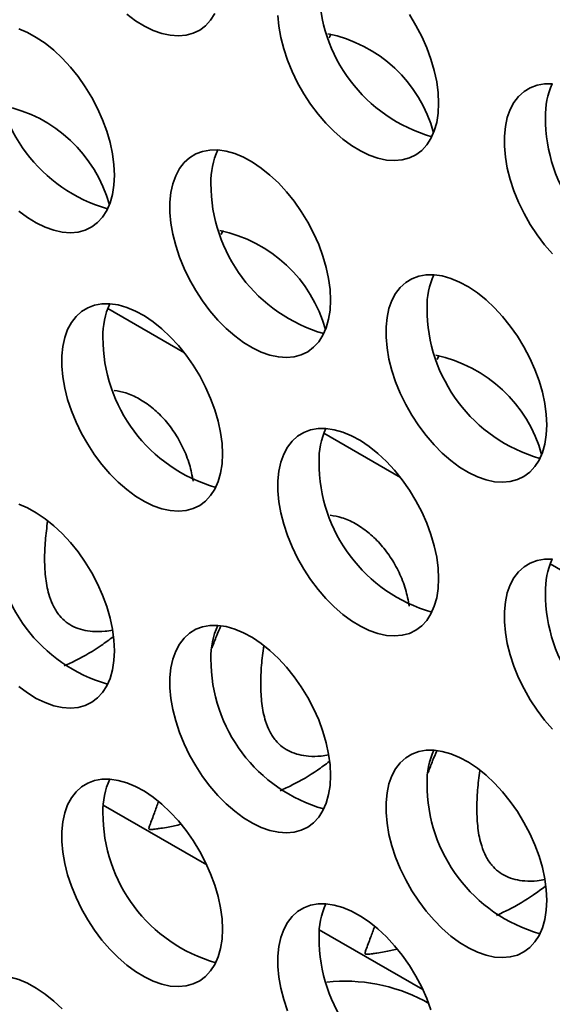
# Model space of a CAD drawing. Units: inches. Extents: x 1.3 to 67.2, y 0.5 to 87.5.
# Drawn here: x 56 to 56.5, y 64.6 to 65.5 of the extents above; entities that cross this region are included whole.
import ezdxf

# ---------------------------------------------------------------- set-up
doc = ezdxf.new("R2010")
doc.units = ezdxf.units.IN
doc.header["$LTSCALE"] = 8
doc.header["$MEASUREMENT"] = 0

msp = doc.modelspace()

# ---------------------------------------------------------------- linework, layer by layer
at = {"color": 8, "linetype": 'Continuous', "lineweight": 35}
for p, q in [((56.1881293, 65.1901675), (56.117869, 65.2307279)), ((56.3861192, 65.0758704), (56.3158589, 65.1164307)), ((56.5925421, 64.956705), (56.5232769, 64.9966909)), ((56.1137623, 64.7758729), (56.2086245, 64.7211101)), ((56.3117522, 64.6615758), (56.4066144, 64.606813))]:
    msp.add_line(p, q, dxfattribs=at)
at = {"color": 7, "linetype": 'Continuous', "lineweight": 35}
msp.add_line((56.4075394, 64.5967003), (56.4120214, 64.5939449), dxfattribs=at)
at = {"color": 7, "linetype": 'Continuous', "lineweight": 35, "flags": 128}
for points in [[(56.1353286, 65.5002739), (56.1433669, 65.4943463), (56.151479, 65.4894051), (56.1595665, 65.4855101), (56.1675311, 65.4827088), (56.1752763, 65.481035), (56.182708, 65.4805091), (56.189736, 65.4811375), (56.1962749, 65.4829126), (56.2022454, 65.4858128), (56.2075751, 65.4898028), (56.2121992, 65.4948344), (56.2160616, 65.5008463)], [(56.2738942, 65.4990748), (56.2747869, 65.4892451), (56.2765616, 65.4790764), (56.2791966, 65.4686918), (56.28266, 65.4582176), (56.2869097, 65.4477809), (56.2918941, 65.4375083), (56.2975528, 65.4275245), (56.3038171, 65.4179508), (56.3106108, 65.4089033), (56.3178517, 65.4004919), (56.3254516, 65.3928187), (56.3333185, 65.3859767), (56.3413568, 65.3800492), (56.3494689, 65.3751079), (56.3575564, 65.371213), (56.365521, 65.3684116), (56.3732662, 65.3667379), (56.3806979, 65.366212), (56.3877259, 65.3668404), (56.3942648, 65.3686155), (56.4002353, 65.3715156), (56.405565, 65.3755057), (56.4101891, 65.3805372), (56.4140515, 65.3865492), (56.4171053, 65.3934685), (56.4193135, 65.4012113), (56.4206492, 65.4096836), (56.4210963, 65.4187824)], [(56.4210963, 65.4187824), (56.4206492, 65.4283973), (56.4193135, 65.4384118), (56.4171053, 65.448704), (56.4140515, 65.4591493), (56.4101891, 65.4696206), (56.405565, 65.4799911), (56.4002353, 65.4901346), (56.3942648, 65.4999283)], [(56.1241114, 65.3527403), (56.1236644, 65.3623552), (56.1223287, 65.3723696), (56.1201205, 65.3826619), (56.1170667, 65.3931072), (56.1132043, 65.4035785), (56.1085802, 65.413949), (56.1032505, 65.4240925), (56.0972799, 65.4338862), (56.090741, 65.4432109), (56.083713, 65.4519536), (56.0762814, 65.4600082), (56.0685362, 65.4672768), (56.0605715, 65.4736713), (56.052484, 65.4791139), (56.0443719, 65.4835387), (56.0363337, 65.486892)], [(56.3224627, 65.4823824), (56.321623, 65.4805763), (56.320846, 65.4787203)], [(56.5252696, 65.4365367), (56.5180288, 65.4364853), (56.5112351, 65.4352818), (56.5049708, 65.4329406), (56.4993121, 65.4294903), (56.4943277, 65.4249726), (56.4900779, 65.4194424), (56.4866146, 65.412967), (56.4839796, 65.4056247), (56.4822049, 65.3975049), (56.4813122, 65.388706), (56.4813122, 65.3793349), (56.4822049, 65.3695053), (56.4839796, 65.3593365), (56.4866146, 65.348952), (56.4900779, 65.3384778), (56.4943277, 65.328041), (56.4993121, 65.3177684), (56.5049708, 65.3077847), (56.5112351, 65.2982109), (56.5180288, 65.2891635), (56.5252696, 65.280752)], [(56.3221013, 65.2384431), (56.3216543, 65.2480581), (56.3203186, 65.2580725), (56.3181104, 65.2683648), (56.3150566, 65.27881), (56.3111942, 65.2892814), (56.3065701, 65.2996518), (56.3012404, 65.3097954), (56.2952698, 65.319589), (56.2887309, 65.3289138), (56.2817029, 65.3376565), (56.2742713, 65.3457111), (56.2665261, 65.3529797), (56.2585614, 65.3593741), (56.2504739, 65.3648168), (56.2423618, 65.3692416), (56.2343235, 65.3725948), (56.2264567, 65.3748358), (56.2188567, 65.3759373), (56.2116159, 65.375886), (56.2048221, 65.3746824), (56.1985579, 65.3723412), (56.1928992, 65.3688909), (56.1879147, 65.3643732), (56.183665, 65.3588431), (56.1802016, 65.3523676), (56.1775666, 65.3450254), (56.175792, 65.3369055), (56.1748993, 65.3281066), (56.1748993, 65.3187355), (56.175792, 65.3089059), (56.1775666, 65.2987371), (56.1802016, 65.2883526), (56.183665, 65.2778784), (56.1879147, 65.2674416), (56.1928992, 65.257169), (56.1985579, 65.2471853), (56.2048221, 65.2376115), (56.2116159, 65.2285641), (56.2188567, 65.2201527), (56.2264567, 65.2124794), (56.2343235, 65.2056375), (56.2423618, 65.1997099), (56.2504739, 65.1947687), (56.2585614, 65.1908738), (56.2665261, 65.1880724), (56.2742713, 65.1863986), (56.2817029, 65.1858727), (56.2887309, 65.1865012), (56.2952698, 65.1882762), (56.3012404, 65.1911764), (56.3065701, 65.1951665), (56.3111942, 65.200198), (56.3150566, 65.2062099), (56.3181104, 65.2131293), (56.3203186, 65.2208721), (56.3216543, 65.2293443), (56.3221013, 65.2384431)], [(56.0363337, 65.3199346), (56.0443719, 65.3140071), (56.052484, 65.3090658), (56.0605715, 65.3051709), (56.0685362, 65.3023695), (56.0762814, 65.3006958), (56.083713, 65.3001699), (56.090741, 65.3007983), (56.0972799, 65.3025734), (56.1032505, 65.3054735), (56.1085802, 65.3094636), (56.1132043, 65.3144951), (56.1170667, 65.3205071), (56.1201205, 65.3274264), (56.1223287, 65.3351692), (56.1236644, 65.3436414), (56.1241114, 65.3527403)], [(56.2234678, 65.3020431), (56.2233338, 65.3017672), (56.221851, 65.298381)], [(56.5200912, 65.124146), (56.5196442, 65.133761), (56.5183085, 65.1437754), (56.5161003, 65.1540677), (56.5130465, 65.1645129), (56.5091841, 65.1749843), (56.50456, 65.1853547), (56.4992303, 65.1954983), (56.4932597, 65.2052919), (56.4867208, 65.2146166), (56.4796928, 65.2233594), (56.4722612, 65.2314139), (56.464516, 65.2386825), (56.4565513, 65.245077), (56.4484638, 65.2505196), (56.4403517, 65.2549445), (56.4323134, 65.2582977), (56.4244466, 65.2605387), (56.4168466, 65.2616402), (56.4096058, 65.2615888), (56.402812, 65.2603853), (56.3965478, 65.2580441), (56.3908891, 65.2545937), (56.3859046, 65.2500761), (56.3816549, 65.2445459), (56.3781915, 65.2380704), (56.3755565, 65.2307282), (56.3737819, 65.2226084), (56.3728892, 65.2138095), (56.3728892, 65.2044384), (56.3737819, 65.1946088), (56.3755565, 65.18444), (56.3781915, 65.1740554), (56.3816549, 65.1635812), (56.3859046, 65.1531445), (56.3908891, 65.1428719), (56.3965478, 65.1328881), (56.402812, 65.1233144), (56.4096058, 65.1142669), (56.4168466, 65.1058555), (56.4244466, 65.0981823), (56.4323134, 65.0913404), (56.4403517, 65.0854128), (56.4484638, 65.0804716), (56.4565513, 65.0765766), (56.464516, 65.0737753), (56.4722612, 65.0721015), (56.4796928, 65.0715756), (56.4867208, 65.072204), (56.4932597, 65.0739791), (56.4992303, 65.0768793), (56.50456, 65.0808693), (56.5091841, 65.0859009), (56.5130465, 65.0919128), (56.5161003, 65.0988322), (56.5183085, 65.106575), (56.5196442, 65.1150472), (56.5200912, 65.124146)], [(56.2231064, 65.0975911), (56.2226593, 65.107206), (56.2213236, 65.1172205), (56.2191154, 65.1275127), (56.2160616, 65.137958), (56.2121992, 65.1484293), (56.2075751, 65.1587998), (56.2022454, 65.1689433), (56.1962749, 65.178737), (56.189736, 65.1880617), (56.182708, 65.1968044), (56.1752763, 65.204859), (56.1675311, 65.2121276), (56.1595665, 65.2185221), (56.151479, 65.2239647), (56.1433669, 65.2283895), (56.1353286, 65.2317428), (56.1274617, 65.2339837), (56.1198618, 65.2350852), (56.1126209, 65.2350339), (56.1058272, 65.2338303), (56.0995629, 65.2314892), (56.0939042, 65.2280388), (56.0889198, 65.2235211), (56.0846701, 65.217991), (56.0812067, 65.2115155), (56.0785717, 65.2041733), (56.076797, 65.1960535), (56.0759043, 65.1872546), (56.0759043, 65.1778835), (56.076797, 65.1680538), (56.0785717, 65.1578851), (56.0812067, 65.1475005), (56.0846701, 65.1370263), (56.0889198, 65.1265896), (56.0939042, 65.116317), (56.0995629, 65.1063332), (56.1058272, 65.0967595), (56.1126209, 65.087712), (56.1198618, 65.0793006), (56.1274617, 65.0716274), (56.1353286, 65.0647854), (56.1433669, 65.0588579), (56.151479, 65.0539166), (56.1595665, 65.0500217), (56.1675311, 65.0472203), (56.1752763, 65.0455466), (56.182708, 65.0450207), (56.189736, 65.0456491), (56.1962749, 65.0474242), (56.2022454, 65.0503243), (56.2075751, 65.0543144), (56.2121992, 65.059346), (56.2160616, 65.0653579), (56.2191154, 65.0722772), (56.2213236, 65.08002), (56.2226593, 65.0884923), (56.2231064, 65.0975911)], [(56.4214577, 65.187746), (56.4213237, 65.1874701), (56.4198409, 65.1840839)], [(56.4210963, 64.9832939), (56.4206492, 64.9929089), (56.4193135, 65.0029233), (56.4171053, 65.0132156), (56.4140515, 65.0236608), (56.4101891, 65.0341322), (56.405565, 65.0445026), (56.4002353, 65.0546462), (56.3942648, 65.0644398), (56.3877259, 65.0737646), (56.3806979, 65.0825073), (56.3732662, 65.0905619), (56.365521, 65.0978305), (56.3575564, 65.1042249), (56.3494689, 65.1096676), (56.3413568, 65.1140924), (56.3333185, 65.1174456), (56.3254516, 65.1196866), (56.3178517, 65.1207881), (56.3106108, 65.1207368), (56.3038171, 65.1195332), (56.2975528, 65.117192), (56.2918941, 65.1137417), (56.2869097, 65.109224), (56.28266, 65.1036939), (56.2791966, 65.0972184), (56.2765616, 65.0898762), (56.2747869, 65.0817563), (56.2738942, 65.0729574), (56.2738942, 65.0635863), (56.2747869, 65.0537567), (56.2765616, 65.0435879), (56.2791966, 65.0332034), (56.28266, 65.0227292), (56.2869097, 65.0122924), (56.2918941, 65.0020198), (56.2975528, 64.9920361), (56.3038171, 64.9824624), (56.3106108, 64.9734149), (56.3178517, 64.9650035), (56.3254516, 64.9573302), (56.3333185, 64.9504883), (56.3413568, 64.9445607), (56.3494689, 64.9396195), (56.3575564, 64.9357246), (56.365521, 64.9329232), (56.3732662, 64.9312494), (56.3806979, 64.9307236), (56.3877259, 64.931352), (56.3942648, 64.933127), (56.4002353, 64.9360272), (56.405565, 64.9400173), (56.4101891, 64.9450488), (56.4140515, 64.9510608), (56.4171053, 64.9579801), (56.4193135, 64.9657229), (56.4206492, 64.9741951), (56.4210963, 64.9832939)], [(56.1241114, 64.9172518), (56.1236644, 64.9268668), (56.1223287, 64.9368812), (56.1201205, 64.9471735), (56.1170667, 64.9576187), (56.1132043, 64.9680901), (56.1085802, 64.9784605), (56.1032505, 64.9886041), (56.0972799, 64.9983977), (56.090741, 65.0077225), (56.083713, 65.0164652), (56.0762814, 65.0245198), (56.0685362, 65.0317884), (56.0605715, 65.0381828), (56.052484, 65.0436255), (56.0443719, 65.0480503), (56.0363337, 65.0514035)], [(56.5252696, 65.0010483), (56.5180288, 65.0009969), (56.5112351, 64.9997934), (56.5049708, 64.9974522), (56.4993121, 64.9940018), (56.4943277, 64.9894841), (56.4900779, 64.983954), (56.4866146, 64.9774785), (56.4839796, 64.9701363), (56.4822049, 64.9620165), (56.4813122, 64.9532176), (56.4813122, 64.9438465), (56.4822049, 64.9340168), (56.4839796, 64.9238481), (56.4866146, 64.9134635), (56.4900779, 64.9029893), (56.4943277, 64.8925526), (56.4993121, 64.88228), (56.5049708, 64.8722962), (56.5112351, 64.8627225), (56.5180288, 64.853675), (56.5252696, 64.8452636)], [(56.3221013, 64.8029547), (56.3216543, 64.8125697), (56.3203186, 64.8225841), (56.3181104, 64.8328764), (56.3150566, 64.8433216), (56.3111942, 64.853793), (56.3065701, 64.8641634), (56.3012404, 64.874307), (56.2952698, 64.8841006), (56.2887309, 64.8934253), (56.2817029, 64.9021681), (56.2742713, 64.9102226), (56.2665261, 64.9174912), (56.2585614, 64.9238857), (56.2504739, 64.9293283), (56.2423618, 64.9337532), (56.2343235, 64.9371064), (56.2264567, 64.9393474), (56.2188567, 64.9404489), (56.2116159, 64.9403975), (56.2048221, 64.939194), (56.1985579, 64.9368528), (56.1928992, 64.9334024), (56.1879147, 64.9288848), (56.183665, 64.9233546), (56.1802016, 64.9168791), (56.1775666, 64.9095369), (56.175792, 64.9014171), (56.1748993, 64.8926182), (56.1748993, 64.8832471), (56.175792, 64.8734175), (56.1775666, 64.8632487), (56.1802016, 64.8528642), (56.183665, 64.8423899), (56.1879147, 64.8319532), (56.1928992, 64.8216806), (56.1985579, 64.8116968), (56.2048221, 64.8021231), (56.2116159, 64.7930756), (56.2188567, 64.7846642), (56.2264567, 64.776991), (56.2343235, 64.7701491), (56.2423618, 64.7642215), (56.2504739, 64.7592803), (56.2585614, 64.7553853), (56.2665261, 64.752584), (56.2742713, 64.7509102), (56.2817029, 64.7503843), (56.2887309, 64.7510127), (56.2952698, 64.7527878), (56.3012404, 64.755688), (56.3065701, 64.759678), (56.3111942, 64.7647096), (56.3150566, 64.7707215), (56.3181104, 64.7776409), (56.3203186, 64.7853837), (56.3216543, 64.7938559), (56.3221013, 64.8029547)], [(56.0363337, 64.8844462), (56.0443719, 64.8785186), (56.052484, 64.8735774), (56.0605715, 64.8696825), (56.0685362, 64.8668811), (56.0762814, 64.8652073), (56.083713, 64.8646815), (56.090741, 64.8653099), (56.0972799, 64.8670849), (56.1032505, 64.8699851), (56.1085802, 64.8739752), (56.1132043, 64.8790067), (56.1170667, 64.8850186), (56.1201205, 64.891938), (56.1223287, 64.8996808), (56.1236644, 64.908153), (56.1241114, 64.9172518)], [(56.5200912, 64.6886576), (56.5196442, 64.6982725), (56.5183085, 64.7082869), (56.5161003, 64.7185792), (56.5130465, 64.7290245), (56.5091841, 64.7394958), (56.50456, 64.7498663), (56.4992303, 64.7600098), (56.4932597, 64.7698034), (56.4867208, 64.7791282), (56.4796928, 64.7878709), (56.4722612, 64.7959255), (56.464516, 64.8031941), (56.4565513, 64.8095886), (56.4484638, 64.8150312), (56.4403517, 64.819456), (56.4323134, 64.8228093), (56.4244466, 64.8250502), (56.4168466, 64.8261517), (56.4096058, 64.8261004), (56.402812, 64.8248968), (56.3965478, 64.8225557), (56.3908891, 64.8191053), (56.3859046, 64.8145876), (56.3816549, 64.8090575), (56.3781915, 64.802582), (56.3755565, 64.7952398), (56.3737819, 64.78712), (56.3728892, 64.7783211), (56.3728892, 64.7689499), (56.3737819, 64.7591203), (56.3755565, 64.7489515), (56.3781915, 64.738567), (56.3816549, 64.7280928), (56.3859046, 64.7176561), (56.3908891, 64.7073835), (56.3965478, 64.6973997), (56.402812, 64.687826), (56.4096058, 64.6787785), (56.4168466, 64.6703671), (56.4244466, 64.6626939), (56.4323134, 64.6558519), (56.4403517, 64.6499244), (56.4484638, 64.6449831), (56.4565513, 64.6410882), (56.464516, 64.6382868), (56.4722612, 64.6366131), (56.4796928, 64.6360872), (56.4867208, 64.6367156), (56.4932597, 64.6384906), (56.4992303, 64.6413908), (56.50456, 64.6453809), (56.5091841, 64.6504124), (56.5130465, 64.6564244), (56.5161003, 64.6633437), (56.5183085, 64.6710865), (56.5196442, 64.6795587), (56.5200912, 64.6886576)], [(56.2231064, 64.6621026), (56.2226593, 64.6717176), (56.2213236, 64.681732), (56.2191154, 64.6920243), (56.2160616, 64.7024695), (56.2121992, 64.7129409), (56.2075751, 64.7233113), (56.2022454, 64.7334549), (56.1962749, 64.7432485), (56.189736, 64.7525733), (56.182708, 64.761316), (56.1752763, 64.7693706), (56.1675311, 64.7766392), (56.1595665, 64.7830336), (56.151479, 64.7884763), (56.1433669, 64.7929011), (56.1353286, 64.7962543), (56.1274617, 64.7984953), (56.1198618, 64.7995968), (56.1126209, 64.7995455), (56.1058272, 64.7983419), (56.0995629, 64.7960007), (56.0939042, 64.7925504), (56.0889198, 64.7880327), (56.0846701, 64.7825026), (56.0812067, 64.7760271), (56.0785717, 64.7686849), (56.076797, 64.760565), (56.0759043, 64.7517662), (56.0759043, 64.742395), (56.076797, 64.7325654), (56.0785717, 64.7223966), (56.0812067, 64.7120121), (56.0846701, 64.7015379), (56.0889198, 64.6911011), (56.0939042, 64.6808285), (56.0995629, 64.6708448), (56.1058272, 64.6612711), (56.1126209, 64.6522236), (56.1198618, 64.6438122), (56.1274617, 64.6361389), (56.1353286, 64.629297), (56.1433669, 64.6233695), (56.151479, 64.6184282), (56.1595665, 64.6145333), (56.1675311, 64.6117319), (56.1752763, 64.6100581), (56.182708, 64.6095323), (56.189736, 64.6101607), (56.1962749, 64.6119357), (56.2022454, 64.6148359), (56.2075751, 64.618826), (56.2121992, 64.6238575), (56.2160616, 64.6298695), (56.2191154, 64.6367888), (56.2213236, 64.6445316), (56.2226593, 64.6530038), (56.2231064, 64.6621026)], [(56.4140515, 64.5881724), (56.4101891, 64.5986438), (56.405565, 64.6090142), (56.4002353, 64.6191578), (56.3942648, 64.6289514), (56.3877259, 64.6382762), (56.3806979, 64.6470189), (56.3732662, 64.6550734), (56.365521, 64.662342), (56.3575564, 64.6687365), (56.3494689, 64.6741792), (56.3413568, 64.678604), (56.3333185, 64.6819572), (56.3254516, 64.6841982), (56.3178517, 64.6852997), (56.3106108, 64.6852483), (56.3038171, 64.6840448), (56.2975528, 64.6817036), (56.2918941, 64.6782532), (56.2869097, 64.6737356), (56.28266, 64.6682054), (56.2791966, 64.66173), (56.2765616, 64.6543877), (56.2747869, 64.6462679), (56.2738942, 64.637469), (56.2738942, 64.6280979), (56.2747869, 64.6182683), (56.2765616, 64.6080995), (56.2791966, 64.597715), (56.28266, 64.5872408)], [(56.0762814, 64.5890313), (56.0685362, 64.5962999), (56.0605715, 64.6026944), (56.052484, 64.6081371), (56.0443719, 64.6125619), (56.0363337, 64.6159151), (56.0284668, 64.6181561), (56.0208668, 64.6192576), (56.013626, 64.6192062), (56.0068322, 64.6180027), (56.000568, 64.6156615), (55.9949093, 64.6122111), (55.9899248, 64.6076935), (55.9856751, 64.6021633), (55.9822117, 64.5956878), (55.9795767, 64.5883456)]]:
    msp.add_lwpolyline(points, dxfattribs=at)
at = {"color": 7, "linetype": 'Continuous', "lineweight": 35}
for centre, radius, start, end in [((56.4540406, 65.5251456), 0.1425466, 179.8190487, 254.0388347), ((56.2943577, 65.3584479), 0.126563, 15.2587436, 78.5551569), ((56.1570557, 65.4591035), 0.1425466, 179.8190487, 254.0388347), ((56.5884185, 65.4076724), 0.0695295, 155.4655526, 181.4970485), ((55.9965298, 65.2915047), 0.1276151, 15.54944, 78.2644605), ((56.6614586, 65.4054057), 0.1425466, 179.8190487, 254.0388347), ((56.2820056, 65.347073), 0.0695295, 155.4655526, 181.4970485), ((56.3550456, 65.3448063), 0.1425466, 179.8190487, 254.0388347), ((56.1945197, 65.1772075), 0.1276151, 15.54944, 78.2644605), ((56.4799955, 65.2327759), 0.0695295, 155.4655526, 181.4970485), ((56.1830106, 65.206221), 0.0695295, 155.4655526, 181.4970485), ((56.5530355, 65.2305092), 0.1425466, 179.8190487, 254.0388347), ((56.2560507, 65.2039543), 0.1425466, 179.8190487, 254.0388347), ((56.3925096, 65.0629104), 0.1276151, 15.54944, 78.2644605), ((56.3810005, 65.0919238), 0.0695295, 155.4655526, 181.4970485), ((56.4540406, 65.0896571), 0.1425466, 179.8190487, 254.0388347), ((56.1570557, 65.023615), 0.1425466, 179.8190487, 254.0388347), ((56.5884185, 64.972184), 0.0695295, 155.4655526, 181.4970485), ((56.6614586, 64.9699173), 0.1425466, 179.8190487, 254.0388347), ((56.2820056, 64.9115846), 0.0695295, 155.4655526, 181.4970485), ((56.3550456, 64.9093179), 0.1425466, 179.8190487, 254.0388347), ((56.4799955, 64.7972874), 0.0695295, 155.4655526, 181.4970485), ((56.1830106, 64.7707325), 0.0695295, 155.4655526, 181.4970485), ((56.5530355, 64.7950208), 0.1425466, 179.8190487, 254.0388347), ((56.2560507, 64.7684658), 0.1425466, 179.8190487, 254.0388347), ((56.3810005, 64.6564354), 0.0695295, 155.4655526, 181.4970485), ((56.4540406, 64.6541687), 0.1425466, 179.8190487, 254.0388347), ((56.3350272, 64.4581197), 0.1564052, 62.3792289, 95.9802938)]:
    msp.add_arc(centre, radius, start, end, dxfattribs=at)
for points, knots in [([(56.123794, 65.155702), (56.1273414, 65.1550847), (56.1350098, 65.1537505), (56.1466731, 65.1484043), (56.1584414, 65.1404591), (56.1693916, 65.1301115), (56.1791007, 65.1176523), (56.1871228, 65.1034749), (56.1931518, 65.0882863), (56.1952305, 65.0776251), (56.1962371, 65.0724619)], [0, 0, 0, 0, 0.11004155, 0.23788301, 0.36640019, 0.49491493, 0.62350668, 0.75209589, 0.87994262, 1, 1, 1, 1]), ([(56.1223987, 64.936164), (56.1200882, 64.9357472), (56.1138848, 64.934628), (56.104637, 64.9346273), (56.0950442, 64.9360659), (56.0868215, 64.9389069), (56.0796458, 64.9433238), (56.0732706, 64.9494619), (56.0681414, 64.9573909), (56.0636168, 64.9686491), (56.0607212, 64.98305), (56.0598528, 65.0003279), (56.0605206, 65.0180245), (56.0620745, 65.0300243), (56.0628454, 65.035977)], [0, 0, 0, 0, 0.04663076, 0.12519594, 0.18825074, 0.25124041, 0.3145069, 0.37780946, 0.45372833, 0.5297827, 0.64920147, 0.76885934, 0.88534006, 1, 1, 1, 1]), ([(56.3217839, 65.0414048), (56.3253312, 65.0407876), (56.3329997, 65.0394533), (56.344663, 65.0341072), (56.3564313, 65.026162), (56.3673815, 65.0158144), (56.3770906, 65.0033552), (56.3851127, 64.9891778), (56.3911417, 64.9739892), (56.3932204, 64.9633279), (56.394227, 64.9581648)], [0, 0, 0, 0, 0.11004155, 0.23788301, 0.36640019, 0.49491493, 0.62350668, 0.75209589, 0.87994262, 1, 1, 1, 1]), ([(56.2135373, 64.9200271), (56.2148426, 64.923567), (56.2172767, 64.9301681), (56.2201808, 64.9368251), (56.2215276, 64.9399121)], [0, 0, 0, 0, 0.53626604, 1, 1, 1, 1]), ([(56.1229501, 64.9300751), (56.1193311, 64.9273722), (56.1086011, 64.9193584), (56.0934628, 64.9104639), (56.0817215, 64.9049984), (56.0780306, 64.9032803)], [0, 0, 0, 0, 0.25868129, 0.76696764, 1, 1, 1, 1]), ([(56.3203886, 64.8218669), (56.3180781, 64.82145), (56.3118747, 64.8203308), (56.3026269, 64.8203302), (56.2930341, 64.8217687), (56.2848114, 64.8246098), (56.2776357, 64.8290267), (56.2712605, 64.8351648), (56.2661313, 64.8430938), (56.2616067, 64.854352), (56.2587111, 64.8687528), (56.2578427, 64.8860308), (56.2585105, 64.9037274), (56.2600644, 64.9157272), (56.2608353, 64.9216798)], [0, 0, 0, 0, 0.04663076, 0.12519594, 0.18825074, 0.25124041, 0.3145069, 0.37780946, 0.45372833, 0.5297827, 0.64920147, 0.76885934, 0.88534006, 1, 1, 1, 1]), ([(56.4115272, 64.80573), (56.4128325, 64.8092699), (56.4152666, 64.815871), (56.4181707, 64.8225279), (56.4195175, 64.825615)], [0, 0, 0, 0, 0.53626604, 1, 1, 1, 1]), ([(56.32094, 64.815778), (56.317321, 64.8130751), (56.306591, 64.8050613), (56.2914527, 64.7961668), (56.2797114, 64.7907012), (56.2760205, 64.7889831)], [0, 0, 0, 0, 0.25868129, 0.76696764, 1, 1, 1, 1]), ([(56.5183785, 64.7075698), (56.516068, 64.7071529), (56.5098646, 64.7060337), (56.5006168, 64.7060331), (56.491024, 64.7074716), (56.4828013, 64.7103126), (56.4756256, 64.7147295), (56.4692504, 64.7208676), (56.4641212, 64.7287966), (56.4595966, 64.7400549), (56.456701, 64.7544557), (56.4558326, 64.7717337), (56.4565004, 64.7894302), (56.4580543, 64.8014301), (56.4588252, 64.8073827)], [0, 0, 0, 0, 0.04663076, 0.12519594, 0.18825074, 0.25124041, 0.3145069, 0.37780946, 0.45372833, 0.5297827, 0.64920147, 0.76885934, 0.88534006, 1, 1, 1, 1]), ([(56.1850294, 64.7582504), (56.1811345, 64.7573535), (56.1749687, 64.7559335), (56.1674319, 64.7546927), (56.1629935, 64.7540105), (56.1603223, 64.7536571), (56.1585455, 64.7534762), (56.1574092, 64.7534154), (56.156632, 64.7534675), (56.1561966, 64.7535696), (56.1558933, 64.7537576), (56.1556621, 64.7541017), (56.1556551, 64.7553472), (56.157474, 64.7601476), (56.1604271, 64.7678249), (56.1631835, 64.7754885), (56.1644161, 64.7789154)], [0, 0, 0, 0, 0.17094597, 0.27060998, 0.32847075, 0.36400603, 0.38615497, 0.40484909, 0.41202625, 0.41928783, 0.42426063, 0.43047051, 0.44576845, 0.51346687, 0.78243702, 1, 1, 1, 1]), ([(56.5189299, 64.7014808), (56.5153109, 64.698778), (56.5045809, 64.6907641), (56.4894426, 64.6818697), (56.4777013, 64.6764041), (56.4740104, 64.674686)], [0, 0, 0, 0, 0.25868129, 0.76696764, 1, 1, 1, 1]), ([(56.3830193, 64.6439533), (56.3791244, 64.6430563), (56.3729586, 64.6416364), (56.3654218, 64.6403956), (56.3609834, 64.6397133), (56.3583122, 64.6393599), (56.3565354, 64.6391791), (56.3553991, 64.6391183), (56.3546219, 64.6391704), (56.3541865, 64.6392725), (56.3538832, 64.6394605), (56.353652, 64.6398046), (56.353645, 64.6410501), (56.3554639, 64.6458504), (56.358417, 64.6535278), (56.3611734, 64.6611914), (56.362406, 64.6646183)], [0, 0, 0, 0, 0.170945969, 0.27060998, 0.328470746, 0.364006028, 0.386154971, 0.404849088, 0.412026252, 0.419287826, 0.424260627, 0.430470513, 0.445768447, 0.513466874, 0.782437022, 1, 1, 1, 1])]:
    msp.add_open_spline(points, degree=3, knots=knots, dxfattribs=at)

doc.saveas('drawing.dxf')
